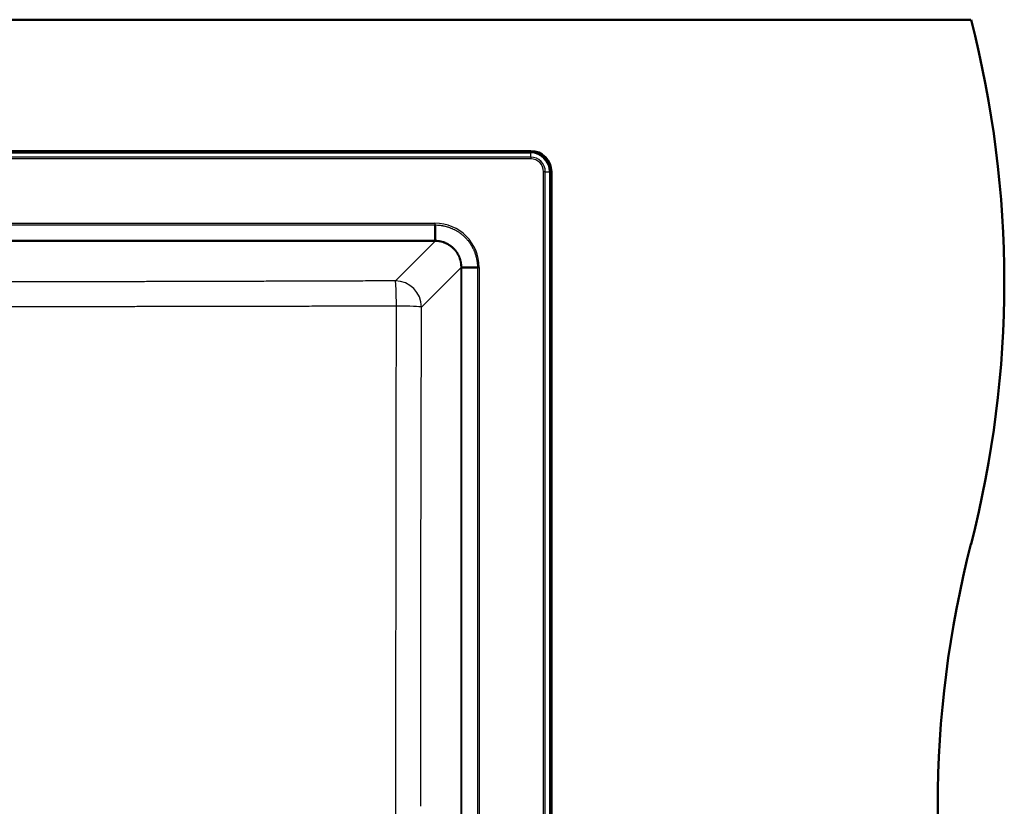
# Paper-space layout 'DF_1' of a CAD drawing. Units: millimetres. Extents: x 0 to 2100, y 0 to 3832.
# Drawn here: x 1258 to 1633, y 3449 to 3749 of the extents above; entities that cross this region are included whole.
import ezdxf

# ---------------------------------------------------------------- set-up
doc = ezdxf.new("R2010")
doc.units = ezdxf.units.MM
doc.header["$LTSCALE"] = 10
doc.layers.add('Visible Edges(ISO)', color=7, linetype='Continuous', lineweight=50)
doc.layers.add('Visible Tangent Edges(ISO)', color=7, linetype='Continuous', lineweight=25)

psp = doc.layouts.new('DF_1')

# ---------------------------------------------------------------- linework, layer by layer
at = {"layer": 'Visible Edges(ISO)'}
for p, q in [((520.41, 3748.8), (1620.41, 3748.8)), ((1452.5, 3698.71), (688.5, 3698.71)), ((1460.41, 3206.8), (1460.41, 3690.8)), ((1416.02, 3670.51), (1416.02, 3664.56)), ((1432.21, 3654.31), (1426.27, 3654.31))]:
    psp.add_line(p, q, dxfattribs=at)
for centre, radius, start, end in [((1233.12, 3648.8), 400, 345.5225, 14.4775), ((1452.5, 3690.8), 7.91, 0, 90), ((2007.71, 3448.8), 400, 165.5225, 194.4775)]:
    psp.add_arc(centre, radius, start, end, dxfattribs=at)
for points in [[(1416.02, 3664.56), (1416.02, 3664.53), (1416.02, 3664.48), (1416.02, 3664.42), (1416.02, 3664.36), (1416.02, 3664.31), (1416.02, 3664.28), (1416.03, 3664.25), (1416.03, 3664.24), (1416.03, 3664.24)], [(1426.27, 3654.31), (1426.24, 3654.31), (1426.19, 3654.31), (1426.12, 3654.31), (1426.07, 3654.32), (1426.02, 3654.32), (1425.98, 3654.32), (1425.96, 3654.32), (1425.95, 3654.32), (1425.94, 3654.32)]]:
    psp.add_open_spline(points, degree=3, dxfattribs=at)
at = {"layer": 'Visible Tangent Edges(ISO)'}
for p, q in [((1452.5, 3698.71), (1452.5, 3698.3)), ((688.5, 3698.3), (1452.5, 3698.3)), ((688.5, 3697.98), (1452.5, 3697.98)), ((1452.5, 3696.38), (688.5, 3696.38)), ((1452.5, 3695.71), (688.5, 3695.71)), ((1452.5, 3697.98), (1452.5, 3698.3)), ((1452.5, 3696.38), (1452.5, 3697.98)), ((1452.5, 3696.38), (1452.5, 3695.71)), ((1457.41, 3206.8), (1457.41, 3690.8)), ((1458.09, 3690.8), (1457.41, 3690.8)), ((1458.09, 3206.8), (1458.09, 3690.8)), ((1458.09, 3690.8), (1459.69, 3690.8)), ((1459.69, 3690.8), (1460.01, 3690.8)), ((1459.69, 3690.8), (1459.69, 3206.8)), ((1460.41, 3690.8), (1460.01, 3690.8)), ((1460.01, 3690.8), (1460.01, 3206.8)), ((1086.99, 3671.18), (1416.02, 3671.18)), ((1086.99, 3670.51), (1416.02, 3670.51)), ((1415.98, 3664.56), (1087.02, 3664.56)), ((1415.98, 3664.24), (1087.02, 3664.24)), ((1400.92, 3649.18), (1415.98, 3664.24)), ((1415.98, 3664.56), (1415.98, 3664.24)), ((1410.88, 3639.22), (1425.94, 3654.28)), ((1425.94, 3243.31), (1425.94, 3654.28)), ((1426.26, 3654.28), (1425.94, 3654.28)), ((1426.26, 3243.31), (1426.26, 3654.28)), ((1432.21, 3654.31), (1432.21, 3243.28)), ((1432.89, 3654.31), (1432.89, 3243.28))]:
    psp.add_line(p, q, dxfattribs=at)
for radius in [7.51, 7.19, 5.59, 4.91]:
    psp.add_arc((1452.5, 3690.8), radius, 0, 90, dxfattribs=at)
for centre, major_axis, ratio, start_param, end_param in [((1415.86, 3654.16), (-12.08, -12.08), 0.992567, 2.36142, 3.921757), ((1400.92, 3639.22), (-7.07, 7.07), 0.992433, 3.930789, 5.493989), ((1400.92, 3639.22), (-0.04, 10), 0.039983, 4.746192, 6.195849), ((1400.92, 3639.22), (10, -0.03), 0.034082, 0.087317, 1.531045)]:
    psp.add_ellipse(centre, major_axis=major_axis, ratio=ratio, start_param=start_param, end_param=end_param, dxfattribs=at)
for points, knots in [([(1416.02, 3670.51), (1416.02, 3670.54), (1416.02, 3670.57), (1416.02, 3670.61), (1416.02, 3670.64), (1416.02, 3670.67), (1416.02, 3670.71), (1416.02, 3670.75), (1416.02, 3670.78), (1416.02, 3670.82), (1416.02, 3670.86), (1416.02, 3670.9), (1416.02, 3670.94), (1416.02, 3670.98), (1416.02, 3671.02), (1416.02, 3671.06), (1416.02, 3671.1), (1416.02, 3671.14), (1416.02, 3671.18)], [0, 0, 0, 0, 0.166667, 0.166667, 0.166667, 0.333333, 0.333333, 0.333333, 0.5, 0.5, 0.5, 0.666667, 0.666667, 0.666667, 0.833333, 0.833333, 0.833333, 1, 1, 1, 1]), ([(1416.02, 3670.51), (1416.33, 3670.51), (1416.65, 3670.5), (1416.96, 3670.48), (1416.97, 3670.48), (1416.99, 3670.48), (1417, 3670.48), (1417.3, 3670.46), (1417.6, 3670.44), (1417.9, 3670.4), (1417.93, 3670.4), (1417.95, 3670.39), (1417.98, 3670.39), (1418.27, 3670.36), (1418.55, 3670.31), (1418.84, 3670.26), (1418.88, 3670.26), (1418.91, 3670.25), (1418.95, 3670.24), (1419.22, 3670.19), (1419.49, 3670.14), (1419.76, 3670.07), (1419.81, 3670.06), (1419.86, 3670.05), (1419.91, 3670.04), (1420.17, 3669.98), (1420.42, 3669.91), (1420.68, 3669.83), (1420.73, 3669.81), (1420.79, 3669.79), (1420.85, 3669.78), (1421.09, 3669.7), (1421.33, 3669.62), (1421.57, 3669.53), (1421.64, 3669.51), (1421.71, 3669.48), (1421.78, 3669.46), (1422, 3669.37), (1422.23, 3669.28), (1422.45, 3669.19), (1422.53, 3669.15), (1422.6, 3669.12), (1422.68, 3669.08), (1422.89, 3668.99), (1423.1, 3668.89), (1423.3, 3668.79), (1423.39, 3668.75), (1423.48, 3668.7), (1423.56, 3668.66), (1423.75, 3668.56), (1423.94, 3668.45), (1424.13, 3668.34), (1424.22, 3668.29), (1424.32, 3668.23), (1424.41, 3668.18), (1424.59, 3668.07), (1424.76, 3667.96), (1424.93, 3667.85), (1425.03, 3667.78), (1425.13, 3667.72), (1425.23, 3667.65), (1425.39, 3667.54), (1425.55, 3667.43), (1425.7, 3667.31), (1425.81, 3667.23), (1425.91, 3667.15), (1426.02, 3667.07), (1426.16, 3666.96), (1426.3, 3666.84), (1426.44, 3666.73), (1426.55, 3666.63), (1426.66, 3666.54), (1426.77, 3666.44), (1426.9, 3666.33), (1427.02, 3666.22), (1427.14, 3666.1), (1427.26, 3665.99), (1427.37, 3665.88), (1427.48, 3665.77), (1427.59, 3665.66), (1427.7, 3665.55), (1427.81, 3665.44), (1427.92, 3665.31), (1428.04, 3665.19), (1428.15, 3665.06), (1428.25, 3664.95), (1428.34, 3664.85), (1428.43, 3664.73), (1428.55, 3664.6), (1428.66, 3664.46), (1428.77, 3664.31), (1428.86, 3664.21), (1428.94, 3664.1), (1429.02, 3664), (1429.13, 3663.84), (1429.24, 3663.69), (1429.35, 3663.53), (1429.42, 3663.43), (1429.49, 3663.33), (1429.56, 3663.23), (1429.67, 3663.05), (1429.78, 3662.88), (1429.88, 3662.71), (1429.94, 3662.61), (1429.99, 3662.52), (1430.05, 3662.42), (1430.16, 3662.24), (1430.26, 3662.05), (1430.36, 3661.85), (1430.41, 3661.77), (1430.45, 3661.68), (1430.5, 3661.59), (1430.6, 3661.39), (1430.7, 3661.18), (1430.79, 3660.98), (1430.83, 3660.9), (1430.86, 3660.82), (1430.89, 3660.74), (1430.99, 3660.52), (1431.08, 3660.3), (1431.16, 3660.07), (1431.19, 3660), (1431.22, 3659.93), (1431.24, 3659.86), (1431.33, 3659.62), (1431.41, 3659.39), (1431.48, 3659.15), (1431.5, 3659.09), (1431.52, 3659.02), (1431.54, 3658.96), (1431.61, 3658.71), (1431.68, 3658.46), (1431.74, 3658.2), (1431.76, 3658.15), (1431.77, 3658.1), (1431.78, 3658.05), (1431.84, 3657.78), (1431.9, 3657.51), (1431.95, 3657.24), (1431.96, 3657.2), (1431.96, 3657.16), (1431.97, 3657.12), (1432.01, 3656.9), (1432.05, 3656.67), (1432.08, 3656.44), (1432.08, 3656.39), (1432.09, 3656.33), (1432.1, 3656.27), (1432.1, 3656.24), (1432.1, 3656.21), (1432.11, 3656.18), (1432.14, 3655.92), (1432.16, 3655.65), (1432.18, 3655.39), (1432.18, 3655.36), (1432.18, 3655.32), (1432.19, 3655.29), (1432.19, 3655.27), (1432.19, 3655.25), (1432.19, 3655.24), (1432.21, 3654.92), (1432.21, 3654.61), (1432.21, 3654.31)], [0, 0, 0, 0, 0.037037, 0.037037, 0.037037, 0.0385328, 0.0385328, 0.0385328, 0.0740741, 0.0740741, 0.0740741, 0.0770122, 0.0770122, 0.0770122, 0.1111111, 0.1111111, 0.1111111, 0.1154781, 0.1154781, 0.1154781, 0.1481481, 0.1481481, 0.1481481, 0.1539557, 0.1539557, 0.1539557, 0.1851852, 0.1851852, 0.1851852, 0.1924383, 0.1924383, 0.1924383, 0.2222222, 0.2222222, 0.2222222, 0.2309127, 0.2309127, 0.2309127, 0.2592593, 0.2592593, 0.2592593, 0.2693773, 0.2693773, 0.2693773, 0.2962963, 0.2962963, 0.2962963, 0.3078372, 0.3078372, 0.3078372, 0.3333333, 0.3333333, 0.3333333, 0.3462935, 0.3462935, 0.3462935, 0.3703704, 0.3703704, 0.3703704, 0.3847445, 0.3847445, 0.3847445, 0.4074074, 0.4074074, 0.4074074, 0.4231896, 0.4231896, 0.4231896, 0.4444444, 0.4444444, 0.4444444, 0.4616296, 0.4616296, 0.4616296, 0.4814815, 0.4814815, 0.4814815, 0.5000647, 0.5000647, 0.5000647, 0.5185185, 0.5185185, 0.5185185, 0.5384952, 0.5384952, 0.5384952, 0.5555556, 0.5555556, 0.5555556, 0.576922, 0.576922, 0.576922, 0.5925926, 0.5925926, 0.5925926, 0.6153451, 0.6153451, 0.6153451, 0.6296296, 0.6296296, 0.6296296, 0.6537631, 0.6537631, 0.6537631, 0.6666667, 0.6666667, 0.6666667, 0.6921774, 0.6921774, 0.6921774, 0.7037037, 0.7037037, 0.7037037, 0.7305942, 0.7305942, 0.7305942, 0.7407407, 0.7407407, 0.7407407, 0.7690128, 0.7690128, 0.7690128, 0.7777778, 0.7777778, 0.7777778, 0.8074222, 0.8074222, 0.8074222, 0.8148148, 0.8148148, 0.8148148, 0.8458136, 0.8458136, 0.8458136, 0.8518519, 0.8518519, 0.8518519, 0.8842291, 0.8842291, 0.8842291, 0.8888889, 0.8888889, 0.8888889, 0.9157535, 0.9157535, 0.9157535, 0.9225242, 0.9225242, 0.9225242, 0.9259259, 0.9259259, 0.9259259, 0.9569834, 0.9569834, 0.9569834, 0.9607442, 0.9607442, 0.9607442, 0.962963, 0.962963, 0.962963, 1, 1, 1, 1]), ([(1426.27, 3654.31), (1426.27, 3654.33), (1426.27, 3654.35), (1426.26, 3654.57), (1426.26, 3654.78), (1426.24, 3655.01), (1426.24, 3655.04), (1426.23, 3655.27), (1426.21, 3655.46), (1426.18, 3655.7), (1426.17, 3655.73), (1426.14, 3655.96), (1426.11, 3656.14), (1426.07, 3656.37), (1426.06, 3656.42), (1426.01, 3656.64), (1425.97, 3656.81), (1425.91, 3657.04), (1425.9, 3657.09), (1425.84, 3657.31), (1425.79, 3657.47), (1425.71, 3657.69), (1425.69, 3657.75), (1425.61, 3657.96), (1425.56, 3658.11), (1425.47, 3658.32), (1425.44, 3658.39), (1425.35, 3658.6), (1425.29, 3658.73), (1425.19, 3658.94), (1425.15, 3659.02), (1425.05, 3659.22), (1424.98, 3659.33), (1424.87, 3659.54), (1424.82, 3659.62), (1424.7, 3659.81), (1424.63, 3659.92), (1424.5, 3660.11), (1424.44, 3660.2), (1424.31, 3660.38), (1424.25, 3660.47), (1424.1, 3660.66), (1424.03, 3660.75), (1423.89, 3660.92), (1423.82, 3661), (1423.67, 3661.18), (1423.59, 3661.27), (1423.43, 3661.43), (1423.37, 3661.5), (1423.2, 3661.66), (1423.1, 3661.76), (1422.94, 3661.91), (1422.88, 3661.97), (1422.7, 3662.12), (1422.59, 3662.22), (1422.42, 3662.36), (1422.36, 3662.4), (1422.17, 3662.54), (1422.05, 3662.64), (1421.86, 3662.76), (1421.81, 3662.8), (1421.62, 3662.93), (1421.47, 3663.02), (1421.28, 3663.14), (1421.23, 3663.16), (1421.03, 3663.28), (1420.88, 3663.36), (1420.68, 3663.47), (1420.64, 3663.49), (1420.43, 3663.59), (1420.26, 3663.67), (1420.05, 3663.76), (1420.02, 3663.77), (1419.8, 3663.86), (1419.62, 3663.93), (1419.4, 3664), (1419.38, 3664.01), (1419.15, 3664.09), (1418.96, 3664.15), (1418.74, 3664.21), (1418.72, 3664.21), (1418.49, 3664.27), (1418.28, 3664.32), (1418.06, 3664.36), (1418.05, 3664.37), (1417.82, 3664.41), (1417.6, 3664.45), (1417.37, 3664.48), (1417.37, 3664.48), (1417.37, 3664.48), (1417.16, 3664.5), (1416.95, 3664.52), (1416.73, 3664.54), (1416.71, 3664.54), (1416.69, 3664.54), (1416.67, 3664.54), (1416.45, 3664.55), (1416.23, 3664.56), (1416.02, 3664.56)], [0, 0, 0, 0, 0.0033518, 0.0033518, 0.0416667, 0.0416667, 0.0468881, 0.0468881, 0.0833333, 0.0833333, 0.0904001, 0.0904001, 0.125, 0.125, 0.1339166, 0.1339166, 0.1666667, 0.1666667, 0.1774321, 0.1774321, 0.2083333, 0.2083333, 0.2209477, 0.2209477, 0.25, 0.25, 0.264463, 0.264463, 0.2916667, 0.2916667, 0.3079784, 0.3079784, 0.3333333, 0.3333333, 0.3514938, 0.3514938, 0.375, 0.375, 0.3950092, 0.3950092, 0.4166667, 0.4166667, 0.4385244, 0.4385244, 0.4583333, 0.4583333, 0.48204, 0.48204, 0.5, 0.5, 0.5255553, 0.5255553, 0.5416667, 0.5416667, 0.5690707, 0.5690707, 0.5833333, 0.5833333, 0.612586, 0.612586, 0.625, 0.625, 0.6561016, 0.6561016, 0.6666667, 0.6666667, 0.6996166, 0.6996166, 0.7083333, 0.7083333, 0.7431317, 0.7431317, 0.75, 0.75, 0.7866467, 0.7866467, 0.7916667, 0.7916667, 0.8301649, 0.8301649, 0.8333333, 0.8333333, 0.8736758, 0.8736758, 0.875, 0.875, 0.9166667, 0.9166667, 0.9171967, 0.9171967, 0.9171967, 0.9559675, 0.9559675, 0.9583333, 0.9583333, 0.9607072, 0.9607072, 1, 1, 1, 1]), ([(1425.94, 3654.32), (1425.94, 3654.54), (1425.94, 3654.76), (1425.91, 3655.17), (1425.89, 3655.36), (1425.87, 3655.58), (1425.86, 3655.6), (1425.83, 3655.84), (1425.8, 3656.06), (1425.71, 3656.48), (1425.66, 3656.7), (1425.55, 3657.11), (1425.49, 3657.32), (1425.35, 3657.73), (1425.28, 3657.93), (1425.11, 3658.33), (1425.02, 3658.53), (1424.83, 3658.92), (1424.73, 3659.11), (1424.52, 3659.48), (1424.41, 3659.66), (1424.17, 3660.02), (1424.04, 3660.19), (1423.78, 3660.54), (1423.65, 3660.7), (1423.36, 3661.03), (1423.22, 3661.18), (1422.91, 3661.49), (1422.76, 3661.63), (1422.43, 3661.92), (1422.27, 3662.05), (1421.93, 3662.32), (1421.75, 3662.44), (1421.39, 3662.68), (1421.21, 3662.8), (1420.84, 3663.01), (1420.65, 3663.11), (1420.26, 3663.31), (1420.06, 3663.4), (1419.66, 3663.56), (1419.46, 3663.64), (1419.05, 3663.78), (1418.84, 3663.84), (1418.42, 3663.95), (1418.21, 3664), (1417.78, 3664.09), (1417.56, 3664.12), (1417.13, 3664.18), (1416.91, 3664.2), (1416.47, 3664.23), (1416.25, 3664.24), (1416.03, 3664.24)], [0, 0, 0, 0, 0.041667, 0.041667, 0.078537, 0.078537, 0.083333, 0.083333, 0.125, 0.125, 0.166667, 0.166667, 0.208333, 0.208333, 0.25, 0.25, 0.291667, 0.291667, 0.333333, 0.333333, 0.375, 0.375, 0.416667, 0.416667, 0.458333, 0.458333, 0.5, 0.5, 0.541667, 0.541667, 0.583333, 0.583333, 0.625, 0.625, 0.666667, 0.666667, 0.708333, 0.708333, 0.75, 0.75, 0.791667, 0.791667, 0.833333, 0.833333, 0.875, 0.875, 0.916667, 0.916667, 0.958333, 0.958333, 1, 1, 1, 1]), ([(1432.21, 3654.31), (1432.24, 3654.31), (1432.28, 3654.31), (1432.31, 3654.31), (1432.34, 3654.31), (1432.38, 3654.31), (1432.42, 3654.31), (1432.45, 3654.31), (1432.49, 3654.31), (1432.53, 3654.31), (1432.57, 3654.31), (1432.61, 3654.31), (1432.65, 3654.31), (1432.69, 3654.31), (1432.73, 3654.31), (1432.77, 3654.31), (1432.81, 3654.31), (1432.85, 3654.31), (1432.89, 3654.31)], [0, 0, 0, 0, 0.166667, 0.166667, 0.166667, 0.333333, 0.333333, 0.333333, 0.5, 0.5, 0.5, 0.666667, 0.666667, 0.666667, 0.833333, 0.833333, 0.833333, 1, 1, 1, 1]), ([(1400.92, 3649.18), (1398.09, 3649.17), (1395.3, 3649.16), (1392.55, 3649.15), (1389.81, 3649.14), (1387.1, 3649.13), (1384.42, 3649.12), (1381.74, 3649.11), (1379.09, 3649.1), (1376.46, 3649.09), (1373.84, 3649.09), (1371.24, 3649.08), (1368.67, 3649.07), (1366.1, 3649.06), (1363.55, 3649.05), (1361.03, 3649.04), (1358.51, 3649.04), (1356.01, 3649.03), (1353.53, 3649.02), (1351.06, 3649.01), (1348.6, 3649), (1346.17, 3649), (1343.74, 3648.99), (1341.33, 3648.98), (1338.94, 3648.98), (1336.55, 3648.97), (1334.18, 3648.96), (1331.83, 3648.95), (1329.47, 3648.95), (1327.14, 3648.94), (1324.82, 3648.93), (1322.5, 3648.93), (1320.2, 3648.92), (1317.91, 3648.92), (1315.62, 3648.91), (1313.35, 3648.9), (1311.09, 3648.9), (1308.83, 3648.89), (1306.59, 3648.89), (1304.36, 3648.88), (1302.12, 3648.87), (1299.91, 3648.87), (1297.7, 3648.86), (1295.49, 3648.86), (1293.29, 3648.85), (1291.1, 3648.85), (1288.92, 3648.84), (1286.74, 3648.84), (1284.57, 3648.83), (1282.41, 3648.83), (1280.25, 3648.82), (1278.09, 3648.82), (1275.94, 3648.81), (1273.8, 3648.81), (1271.66, 3648.8), (1269.53, 3648.8), (1267.4, 3648.8), (1265.27, 3648.79), (1263.15, 3648.79), (1261.03, 3648.78), (1258.92, 3648.78), (1256.8, 3648.78), (1254.7, 3648.77), (1252.59, 3648.77), (1250.49, 3648.76), (1248.39, 3648.76), (1246.29, 3648.76), (1244.19, 3648.75), (1242.1, 3648.75), (1240, 3648.75), (1237.91, 3648.75), (1235.82, 3648.74), (1233.74, 3648.74), (1231.65, 3648.74), (1229.56, 3648.73), (1227.48, 3648.73), (1225.4, 3648.73), (1223.31, 3648.73), (1221.23, 3648.73), (1219.15, 3648.72), (1217.07, 3648.72), (1214.99, 3648.72), (1212.91, 3648.72), (1210.83, 3648.72), (1208.75, 3648.71), (1206.67, 3648.71), (1204.59, 3648.71), (1202.51, 3648.71), (1200.43, 3648.71), (1198.35, 3648.71), (1196.28, 3648.71), (1194.2, 3648.71), (1192.12, 3648.7), (1190.04, 3648.7), (1187.96, 3648.7), (1185.88, 3648.7), (1183.81, 3648.7), (1181.73, 3648.7), (1179.65, 3648.7), (1177.57, 3648.7), (1175.49, 3648.7), (1173.41, 3648.7), (1171.33, 3648.7), (1169.26, 3648.7), (1167.18, 3648.7), (1165.1, 3648.7), (1163.02, 3648.7), (1160.94, 3648.71), (1158.86, 3648.71), (1156.78, 3648.71), (1154.71, 3648.71), (1152.63, 3648.71), (1150.55, 3648.71), (1148.47, 3648.71), (1146.39, 3648.71), (1144.31, 3648.72), (1142.23, 3648.72), (1140.15, 3648.72), (1138.06, 3648.72), (1135.98, 3648.72), (1133.9, 3648.72), (1131.81, 3648.73), (1129.73, 3648.73), (1127.64, 3648.73), (1125.55, 3648.73), (1123.47, 3648.74), (1121.37, 3648.74), (1119.28, 3648.74), (1117.19, 3648.74), (1115.09, 3648.75), (1113, 3648.75), (1110.9, 3648.75), (1108.8, 3648.76), (1106.7, 3648.76), (1104.6, 3648.76), (1102.49, 3648.77)], [0, 0, 0, 0, 0.022222, 0.022222, 0.022222, 0.044444, 0.044444, 0.044444, 0.066667, 0.066667, 0.066667, 0.088889, 0.088889, 0.088889, 0.111111, 0.111111, 0.111111, 0.133333, 0.133333, 0.133333, 0.155556, 0.155556, 0.155556, 0.177778, 0.177778, 0.177778, 0.2, 0.2, 0.2, 0.222222, 0.222222, 0.222222, 0.244444, 0.244444, 0.244444, 0.266667, 0.266667, 0.266667, 0.288889, 0.288889, 0.288889, 0.311111, 0.311111, 0.311111, 0.333333, 0.333333, 0.333333, 0.355556, 0.355556, 0.355556, 0.377778, 0.377778, 0.377778, 0.4, 0.4, 0.4, 0.422222, 0.422222, 0.422222, 0.444444, 0.444444, 0.444444, 0.466667, 0.466667, 0.466667, 0.488889, 0.488889, 0.488889, 0.511111, 0.511111, 0.511111, 0.533333, 0.533333, 0.533333, 0.555556, 0.555556, 0.555556, 0.577778, 0.577778, 0.577778, 0.6, 0.6, 0.6, 0.622222, 0.622222, 0.622222, 0.644444, 0.644444, 0.644444, 0.666667, 0.666667, 0.666667, 0.688889, 0.688889, 0.688889, 0.711111, 0.711111, 0.711111, 0.733333, 0.733333, 0.733333, 0.755556, 0.755556, 0.755556, 0.777778, 0.777778, 0.777778, 0.8, 0.8, 0.8, 0.822222, 0.822222, 0.822222, 0.844444, 0.844444, 0.844444, 0.866667, 0.866667, 0.866667, 0.888889, 0.888889, 0.888889, 0.911111, 0.911111, 0.911111, 0.933333, 0.933333, 0.933333, 0.955556, 0.955556, 0.955556, 0.977778, 0.977778, 0.977778, 1, 1, 1, 1]), ([(1401.32, 3639.56), (1399.9, 3639.55), (1398.5, 3639.55), (1395.71, 3639.54), (1394.32, 3639.54), (1391.86, 3639.53), (1390.78, 3639.53), (1388.63, 3639.52), (1387.56, 3639.52), (1385.93, 3639.52), (1385.37, 3639.51), (1383.34, 3639.51), (1381.87, 3639.51), (1379.22, 3639.5), (1378.03, 3639.5), (1375.13, 3639.49), (1373.44, 3639.49), (1370.84, 3639.48), (1369.94, 3639.48), (1366.47, 3639.47), (1363.92, 3639.46), (1359.12, 3639.45), (1356.86, 3639.45), (1354.38, 3639.44), (1354.13, 3639.44), (1351.63, 3639.44), (1349.4, 3639.43), (1346.96, 3639.43), (1346.74, 3639.43), (1344.47, 3639.42), (1342.44, 3639.42), (1340.04, 3639.41), (1339.66, 3639.41), (1337.19, 3639.41), (1335.12, 3639.4), (1332.76, 3639.4), (1332.46, 3639.4), (1329.94, 3639.39), (1327.74, 3639.39), (1325.42, 3639.39), (1325.28, 3639.39), (1322.95, 3639.38), (1320.77, 3639.38), (1318.48, 3639.37), (1318.35, 3639.37), (1316.08, 3639.37), (1313.95, 3639.37), (1311.69, 3639.36), (1311.54, 3639.36), (1309.28, 3639.36), (1307.18, 3639.36), (1304.94, 3639.35), (1304.79, 3639.35), (1302.59, 3639.35), (1300.55, 3639.35), (1298.34, 3639.34), (1298.16, 3639.34), (1295.92, 3639.34), (1293.86, 3639.34), (1291.67, 3639.33), (1291.52, 3639.33), (1289.35, 3639.33), (1287.34, 3639.33), (1285.17, 3639.33), (1285, 3639.33), (1282.85, 3639.32), (1280.88, 3639.32), (1278.72, 3639.32), (1278.53, 3639.32), (1276.41, 3639.32), (1274.48, 3639.31), (1272.33, 3639.31), (1272.12, 3639.31), (1270.01, 3639.31), (1268.13, 3639.31), (1266, 3639.3), (1265.75, 3639.3), (1263.66, 3639.3), (1261.82, 3639.3), (1259.7, 3639.3), (1259.41, 3639.3), (1257.33, 3639.3), (1255.54, 3639.3), (1253.43, 3639.29), (1253.11, 3639.29), (1251.03, 3639.29), (1249.29, 3639.29), (1247.18, 3639.29), (1246.82, 3639.29), (1244.75, 3639.29), (1243.04, 3639.29), (1240.94, 3639.28), (1240.55, 3639.28), (1238.48, 3639.28), (1236.8, 3639.28), (1234.71, 3639.28), (1234.3, 3639.28), (1232.22, 3639.28), (1230.56, 3639.28), (1228.47, 3639.28), (1228.04, 3639.28), (1225.97, 3639.28), (1224.32, 3639.27), (1222.23, 3639.27), (1221.79, 3639.27), (1219.71, 3639.27), (1218.07, 3639.27), (1215.99, 3639.27), (1215.54, 3639.27), (1213.45, 3639.27), (1211.81, 3639.27), (1209.72, 3639.27), (1209.28, 3639.27), (1207.19, 3639.27), (1205.54, 3639.27), (1203.45, 3639.27), (1203.02, 3639.27), (1200.91, 3639.27), (1199.25, 3639.27), (1197.16, 3639.27), (1196.75, 3639.27), (1194.64, 3639.27), (1192.96, 3639.26), (1190.87, 3639.26), (1190.48, 3639.26), (1188.37, 3639.26), (1186.66, 3639.26), (1184.58, 3639.26), (1184.2, 3639.26), (1182.1, 3639.26), (1180.38, 3639.26), (1178.3, 3639.26), (1177.93, 3639.26), (1175.84, 3639.26), (1174.11, 3639.26), (1172.03, 3639.26), (1171.67, 3639.26), (1169.59, 3639.26), (1167.87, 3639.26), (1165.78, 3639.26), (1165.43, 3639.26), (1163.36, 3639.26), (1161.65, 3639.26), (1159.57, 3639.27), (1159.19, 3639.27), (1157.13, 3639.27), (1155.44, 3639.27), (1153.36, 3639.27), (1152.96, 3639.27), (1150.86, 3639.27), (1149.17, 3639.27), (1147.08, 3639.27), (1146.69, 3639.27), (1144.63, 3639.27), (1142.95, 3639.27), (1140.86, 3639.27), (1140.45, 3639.27), (1138.35, 3639.27), (1136.65, 3639.27), (1134.56, 3639.27), (1134.17, 3639.27), (1132.26, 3639.27), (1130.73, 3639.27), (1128.64, 3639.28), (1128.07, 3639.28), (1125.77, 3639.28), (1124.03, 3639.28), (1121.94, 3639.28), (1121.58, 3639.28), (1119.5, 3639.28), (1117.77, 3639.28), (1115.67, 3639.28), (1115.3, 3639.28), (1113.68, 3639.28), (1112.42, 3639.29), (1110.32, 3639.29), (1109.47, 3639.29), (1107.15, 3639.29), (1105.67, 3639.29), (1103.56, 3639.29), (1102.93, 3639.29), (1102.3, 3639.29)], [0, 0, 0, 0, 0.0111111, 0.0111111, 0.0222222, 0.0222222, 0.0309933, 0.0309933, 0.0397893, 0.0397893, 0.0444444, 0.0444444, 0.0566422, 0.0566422, 0.0666667, 0.0666667, 0.0811157, 0.0811157, 0.0888889, 0.0888889, 0.1111111, 0.1111111, 0.1311292, 0.1311292, 0.1333333, 0.1333333, 0.1535539, 0.1535539, 0.1555556, 0.1555556, 0.1742355, 0.1742355, 0.1777778, 0.1777778, 0.1971695, 0.1971695, 0.2, 0.2, 0.220884, 0.220884, 0.2222222, 0.2222222, 0.2431973, 0.2431973, 0.2444444, 0.2444444, 0.2652295, 0.2652295, 0.2666667, 0.2666667, 0.2874202, 0.2874202, 0.2888889, 0.2888889, 0.3093097, 0.3093097, 0.3111111, 0.3111111, 0.3318154, 0.3318154, 0.3333333, 0.3333333, 0.3538298, 0.3538298, 0.3555556, 0.3555556, 0.375797, 0.375797, 0.3777778, 0.3777778, 0.3977272, 0.3977272, 0.4, 0.4, 0.4195796, 0.4195796, 0.4222222, 0.4222222, 0.4414067, 0.4414067, 0.4444444, 0.4444444, 0.4632701, 0.4632701, 0.4666667, 0.4666667, 0.4851073, 0.4851073, 0.4888889, 0.4888889, 0.5070258, 0.5070258, 0.5111111, 0.5111111, 0.5289696, 0.5289696, 0.5333333, 0.5333333, 0.5509839, 0.5509839, 0.5555556, 0.5555556, 0.5730781, 0.5730781, 0.5777778, 0.5777778, 0.5952282, 0.5952282, 0.6, 0.6, 0.6174887, 0.6174887, 0.6222222, 0.6222222, 0.6397909, 0.6397909, 0.6444444, 0.6444444, 0.6622051, 0.6622051, 0.6666667, 0.6666667, 0.684625, 0.684625, 0.6888889, 0.6888889, 0.7070806, 0.7070806, 0.7111111, 0.7111111, 0.7294547, 0.7294547, 0.7333333, 0.7333333, 0.7517664, 0.7517664, 0.7555556, 0.7555556, 0.7739463, 0.7739463, 0.7777778, 0.7777778, 0.7959792, 0.7959792, 0.8, 0.8, 0.8179764, 0.8179764, 0.8222222, 0.8222222, 0.8402868, 0.8402868, 0.8444444, 0.8444444, 0.8622987, 0.8622987, 0.8666667, 0.8666667, 0.8847139, 0.8847139, 0.8888889, 0.8888889, 0.9051051, 0.9051051, 0.9111111, 0.9111111, 0.9295579, 0.9295579, 0.9333333, 0.9333333, 0.9516335, 0.9516335, 0.9555556, 0.9555556, 0.9688366, 0.9688366, 0.9777778, 0.9777778, 0.9933406, 0.9933406, 1, 1, 1, 1]), ([(1401.12, 3448.8), (1401.12, 3449.95), (1401.12, 3451.1), (1401.12, 3452.24), (1401.12, 3453.38), (1401.12, 3454.52), (1401.12, 3455.66), (1401.12, 3456.46), (1401.12, 3457.27), (1401.12, 3458.08), (1401.12, 3458.88), (1401.12, 3459.69), (1401.12, 3460.49), (1401.12, 3461.14), (1401.12, 3461.78), (1401.12, 3462.43), (1401.12, 3463.47), (1401.12, 3464.52), (1401.12, 3465.57), (1401.12, 3466.62), (1401.12, 3467.66), (1401.12, 3468.71), (1401.12, 3468.87), (1401.12, 3469.04), (1401.12, 3469.21), (1401.12, 3471.13), (1401.12, 3473.05), (1401.13, 3474.97), (1401.13, 3475.31), (1401.13, 3475.65), (1401.13, 3475.98), (1401.13, 3477.96), (1401.13, 3479.93), (1401.13, 3481.91), (1401.13, 3482.19), (1401.13, 3482.48), (1401.13, 3482.76), (1401.13, 3484.81), (1401.13, 3486.87), (1401.13, 3488.93), (1401.13, 3489.13), (1401.13, 3489.33), (1401.13, 3489.54), (1401.13, 3491.38), (1401.13, 3493.22), (1401.13, 3495.06), (1401.13, 3495.48), (1401.13, 3495.9), (1401.13, 3496.32), (1401.13, 3498.13), (1401.14, 3499.94), (1401.14, 3501.75), (1401.14, 3502.21), (1401.14, 3502.66), (1401.14, 3503.11), (1401.14, 3505.02), (1401.14, 3506.92), (1401.14, 3508.82), (1401.14, 3509.19), (1401.14, 3509.55), (1401.14, 3509.91), (1401.14, 3511.85), (1401.14, 3513.79), (1401.14, 3515.73), (1401.15, 3516.06), (1401.15, 3516.39), (1401.15, 3516.72), (1401.15, 3518.68), (1401.15, 3520.63), (1401.15, 3522.58), (1401.15, 3522.91), (1401.15, 3523.23), (1401.15, 3523.55), (1401.15, 3525.52), (1401.15, 3527.49), (1401.16, 3529.46), (1401.16, 3529.77), (1401.16, 3530.08), (1401.16, 3530.4), (1401.16, 3532.4), (1401.16, 3534.41), (1401.16, 3536.42), (1401.16, 3536.7), (1401.16, 3536.99), (1401.16, 3537.27), (1401.16, 3539.32), (1401.17, 3541.38), (1401.17, 3543.44), (1401.17, 3543.68), (1401.17, 3543.93), (1401.17, 3544.17), (1401.17, 3546.26), (1401.17, 3548.36), (1401.18, 3550.47), (1401.18, 3550.68), (1401.18, 3550.89), (1401.18, 3551.1), (1401.18, 3553.24), (1401.18, 3555.39), (1401.18, 3557.54), (1401.18, 3557.72), (1401.18, 3557.9), (1401.18, 3558.07), (1401.19, 3560.26), (1401.19, 3562.46), (1401.19, 3564.66), (1401.19, 3564.8), (1401.19, 3564.95), (1401.19, 3565.09), (1401.2, 3567.32), (1401.2, 3569.55), (1401.2, 3571.79), (1401.2, 3571.92), (1401.2, 3572.04), (1401.2, 3572.16), (1401.21, 3574.53), (1401.21, 3576.9), (1401.21, 3579.29), (1401.22, 3581.42), (1401.22, 3583.56), (1401.22, 3585.71), (1401.22, 3585.97), (1401.22, 3586.23), (1401.22, 3586.48), (1401.23, 3588.67), (1401.23, 3590.87), (1401.23, 3593.07), (1401.23, 3593.3), (1401.23, 3593.52), (1401.23, 3593.75), (1401.24, 3595.31), (1401.24, 3596.87), (1401.24, 3598.44), (1401.24, 3599.32), (1401.25, 3600.2), (1401.25, 3601.09), (1401.25, 3602.44), (1401.25, 3603.8), (1401.25, 3605.16), (1401.26, 3606.27), (1401.26, 3607.4), (1401.26, 3608.52), (1401.26, 3609.69), (1401.26, 3610.86), (1401.27, 3612.04), (1401.27, 3613.22), (1401.27, 3614.39), (1401.27, 3615.58), (1401.27, 3615.73), (1401.27, 3615.88), (1401.27, 3616.04), (1401.28, 3617.1), (1401.28, 3618.18), (1401.28, 3619.25), (1401.28, 3620.33), (1401.28, 3621.4), (1401.29, 3622.49), (1401.29, 3622.89), (1401.29, 3623.29), (1401.29, 3623.69), (1401.29, 3624.85), (1401.29, 3626.01), (1401.29, 3627.18), (1401.3, 3628.34), (1401.3, 3629.51), (1401.3, 3630.68), (1401.3, 3630.97), (1401.3, 3631.25), (1401.3, 3631.54), (1401.31, 3633.14), (1401.31, 3634.76), (1401.31, 3636.38), (1401.32, 3637.43), (1401.32, 3638.49), (1401.32, 3639.56)], [0, 0, 0, 0, 0.0185185, 0.0185185, 0.0185185, 0.037037, 0.037037, 0.037037, 0.0502423, 0.0502423, 0.0502423, 0.0634706, 0.0634706, 0.0634706, 0.0740741, 0.0740741, 0.0740741, 0.0912499, 0.0912499, 0.0912499, 0.1083959, 0.1083959, 0.1083959, 0.1111111, 0.1111111, 0.1111111, 0.1425958, 0.1425958, 0.1425958, 0.1481481, 0.1481481, 0.1481481, 0.1805336, 0.1805336, 0.1805336, 0.1851852, 0.1851852, 0.1851852, 0.2188842, 0.2188842, 0.2188842, 0.2222222, 0.2222222, 0.2222222, 0.2523609, 0.2523609, 0.2523609, 0.2592593, 0.2592593, 0.2592593, 0.2888814, 0.2888814, 0.2888814, 0.2962963, 0.2962963, 0.2962963, 0.3274138, 0.3274138, 0.3274138, 0.3333333, 0.3333333, 0.3333333, 0.3649788, 0.3649788, 0.3649788, 0.3703704, 0.3703704, 0.3703704, 0.4021735, 0.4021735, 0.4021735, 0.4074074, 0.4074074, 0.4074074, 0.4393729, 0.4393729, 0.4393729, 0.4444444, 0.4444444, 0.4444444, 0.476932, 0.476932, 0.476932, 0.4814815, 0.4814815, 0.4814815, 0.5146264, 0.5146264, 0.5146264, 0.5185185, 0.5185185, 0.5185185, 0.5521783, 0.5521783, 0.5521783, 0.5555556, 0.5555556, 0.5555556, 0.5897586, 0.5897586, 0.5897586, 0.5925926, 0.5925926, 0.5925926, 0.6273548, 0.6273548, 0.6273548, 0.6296296, 0.6296296, 0.6296296, 0.6647336, 0.6647336, 0.6647336, 0.6666667, 0.6666667, 0.6666667, 0.7037037, 0.7037037, 0.7037037, 0.7367916, 0.7367916, 0.7367916, 0.7407407, 0.7407407, 0.7407407, 0.774357, 0.774357, 0.774357, 0.7777778, 0.7777778, 0.7777778, 0.8015256, 0.8015256, 0.8015256, 0.8148148, 0.8148148, 0.8148148, 0.8351383, 0.8351383, 0.8351383, 0.8518519, 0.8518519, 0.8518519, 0.8692658, 0.8692658, 0.8692658, 0.8866457, 0.8866457, 0.8866457, 0.8888889, 0.8888889, 0.8888889, 0.9045541, 0.9045541, 0.9045541, 0.920156, 0.920156, 0.920156, 0.9259259, 0.9259259, 0.9259259, 0.9424978, 0.9424978, 0.9424978, 0.9589766, 0.9589766, 0.9589766, 0.962963, 0.962963, 0.962963, 0.9854398, 0.9854398, 0.9854398, 1, 1, 1, 1]), ([(1410.56, 3448.8), (1410.56, 3451.09), (1410.56, 3453.38), (1410.56, 3455.64), (1410.56, 3457.9), (1410.56, 3460.15), (1410.56, 3462.4), (1410.56, 3464.65), (1410.56, 3466.9), (1410.56, 3469.16), (1410.57, 3471.41), (1410.57, 3473.67), (1410.57, 3475.92), (1410.57, 3478.17), (1410.57, 3480.43), (1410.57, 3482.68), (1410.57, 3484.93), (1410.58, 3487.19), (1410.58, 3489.44), (1410.58, 3491.7), (1410.58, 3493.96), (1410.58, 3496.21), (1410.59, 3498.47), (1410.59, 3500.73), (1410.59, 3502.99), (1410.59, 3505.25), (1410.6, 3507.51), (1410.6, 3509.77), (1410.6, 3512.04), (1410.6, 3514.3), (1410.61, 3516.57), (1410.61, 3518.84), (1410.61, 3521.11), (1410.62, 3523.38), (1410.62, 3525.66), (1410.62, 3527.94), (1410.63, 3530.22), (1410.63, 3532.5), (1410.63, 3534.79), (1410.64, 3537.08), (1410.64, 3539.37), (1410.65, 3541.66), (1410.65, 3543.96), (1410.65, 3546.26), (1410.66, 3548.57), (1410.66, 3550.88), (1410.67, 3553.2), (1410.67, 3555.52), (1410.68, 3557.84), (1410.68, 3560.17), (1410.69, 3562.51), (1410.69, 3564.85), (1410.7, 3567.19), (1410.7, 3569.55), (1410.71, 3571.91), (1410.71, 3574.27), (1410.72, 3576.64), (1410.72, 3579.03), (1410.73, 3581.41), (1410.73, 3583.8), (1410.74, 3586.21), (1410.75, 3588.61), (1410.75, 3591.03), (1410.76, 3593.46), (1410.76, 3595.89), (1410.77, 3598.33), (1410.78, 3600.79), (1410.78, 3603.25), (1410.79, 3605.73), (1410.8, 3608.22), (1410.8, 3610.7), (1410.81, 3613.2), (1410.82, 3615.72), (1410.82, 3618.25), (1410.83, 3620.79), (1410.84, 3623.37), (1410.84, 3625.95), (1410.85, 3628.56), (1410.86, 3631.2), (1410.87, 3633.85), (1410.88, 3636.52), (1410.88, 3639.22)], [0, 0, 0, 0, 0.037037, 0.037037, 0.037037, 0.0740741, 0.0740741, 0.0740741, 0.1111111, 0.1111111, 0.1111111, 0.1481481, 0.1481481, 0.1481481, 0.1851852, 0.1851852, 0.1851852, 0.2222222, 0.2222222, 0.2222222, 0.2592593, 0.2592593, 0.2592593, 0.2962963, 0.2962963, 0.2962963, 0.3333333, 0.3333333, 0.3333333, 0.3703704, 0.3703704, 0.3703704, 0.4074074, 0.4074074, 0.4074074, 0.4444444, 0.4444444, 0.4444444, 0.4814815, 0.4814815, 0.4814815, 0.5185185, 0.5185185, 0.5185185, 0.5555556, 0.5555556, 0.5555556, 0.5925926, 0.5925926, 0.5925926, 0.6296296, 0.6296296, 0.6296296, 0.6666667, 0.6666667, 0.6666667, 0.7037037, 0.7037037, 0.7037037, 0.7407407, 0.7407407, 0.7407407, 0.7777778, 0.7777778, 0.7777778, 0.8148148, 0.8148148, 0.8148148, 0.8518519, 0.8518519, 0.8518519, 0.8888889, 0.8888889, 0.8888889, 0.9259259, 0.9259259, 0.9259259, 0.962963, 0.962963, 0.962963, 1, 1, 1, 1]), ([(1401.32, 3258.04), (1401.31, 3260.68), (1401.31, 3263.3), (1401.3, 3265.88), (1401.3, 3268.46), (1401.29, 3271), (1401.29, 3273.53), (1401.28, 3276.06), (1401.28, 3278.59), (1401.27, 3281.1), (1401.27, 3283.6), (1401.26, 3286.09), (1401.26, 3288.56), (1401.26, 3291.04), (1401.25, 3293.5), (1401.25, 3295.95), (1401.24, 3298.39), (1401.24, 3300.83), (1401.24, 3303.25), (1401.23, 3305.67), (1401.23, 3308.08), (1401.22, 3310.48), (1401.22, 3312.88), (1401.22, 3315.26), (1401.21, 3317.64), (1401.21, 3320.02), (1401.21, 3322.39), (1401.2, 3324.75), (1401.2, 3327.11), (1401.2, 3329.46), (1401.19, 3331.8), (1401.19, 3334.15), (1401.19, 3336.48), (1401.19, 3338.81), (1401.18, 3341.14), (1401.18, 3343.46), (1401.18, 3345.78), (1401.17, 3348.1), (1401.17, 3350.41), (1401.17, 3352.72), (1401.17, 3355.02), (1401.17, 3357.32), (1401.16, 3359.62), (1401.16, 3361.92), (1401.16, 3364.21), (1401.16, 3366.5), (1401.15, 3368.79), (1401.15, 3371.08), (1401.15, 3373.36), (1401.15, 3375.64), (1401.15, 3377.93), (1401.15, 3380.21), (1401.14, 3382.48), (1401.14, 3384.76), (1401.14, 3387.04), (1401.14, 3389.31), (1401.14, 3391.59), (1401.14, 3393.86), (1401.14, 3396.13), (1401.13, 3398.41), (1401.13, 3400.68), (1401.13, 3402.95), (1401.13, 3405.22), (1401.13, 3407.49), (1401.13, 3409.76), (1401.13, 3412.02), (1401.13, 3414.29), (1401.13, 3416.56), (1401.13, 3418.84), (1401.13, 3421.1), (1401.13, 3423.37), (1401.12, 3425.63), (1401.12, 3427.91), (1401.12, 3430.2), (1401.12, 3432.5), (1401.12, 3434.82), (1401.12, 3437.13), (1401.12, 3439.47), (1401.12, 3441.8), (1401.12, 3444.13), (1401.12, 3446.46), (1401.12, 3448.8)], [0, 0, 0, 0, 0.037037, 0.037037, 0.037037, 0.0740741, 0.0740741, 0.0740741, 0.1111111, 0.1111111, 0.1111111, 0.1481481, 0.1481481, 0.1481481, 0.1851852, 0.1851852, 0.1851852, 0.2222222, 0.2222222, 0.2222222, 0.2592593, 0.2592593, 0.2592593, 0.2962963, 0.2962963, 0.2962963, 0.3333333, 0.3333333, 0.3333333, 0.3703704, 0.3703704, 0.3703704, 0.4074074, 0.4074074, 0.4074074, 0.4444444, 0.4444444, 0.4444444, 0.4814815, 0.4814815, 0.4814815, 0.5185185, 0.5185185, 0.5185185, 0.5555556, 0.5555556, 0.5555556, 0.5925926, 0.5925926, 0.5925926, 0.6296296, 0.6296296, 0.6296296, 0.6666667, 0.6666667, 0.6666667, 0.7037037, 0.7037037, 0.7037037, 0.7407407, 0.7407407, 0.7407407, 0.7777778, 0.7777778, 0.7777778, 0.8148148, 0.8148148, 0.8148148, 0.8518519, 0.8518519, 0.8518519, 0.8888889, 0.8888889, 0.8888889, 0.9259259, 0.9259259, 0.9259259, 0.962963, 0.962963, 0.962963, 1, 1, 1, 1])]:
    psp.add_open_spline(points, degree=3, knots=knots, dxfattribs=at)
for points in [[(1416.02, 3664.56), (1416.01, 3664.56), (1416, 3664.56), (1415.99, 3664.56), (1415.98, 3664.56)], [(1416.03, 3664.24), (1416.02, 3664.24), (1416.01, 3664.24), (1415.99, 3664.24), (1415.98, 3664.24)], [(1425.94, 3654.28), (1425.94, 3654.28), (1425.94, 3654.3), (1425.94, 3654.32), (1425.94, 3654.32)], [(1426.26, 3654.28), (1426.26, 3654.28), (1426.26, 3654.29), (1426.27, 3654.31), (1426.27, 3654.31)]]:
    psp.add_open_spline(points, degree=3, dxfattribs=at)

doc.saveas('drawing.dxf')
